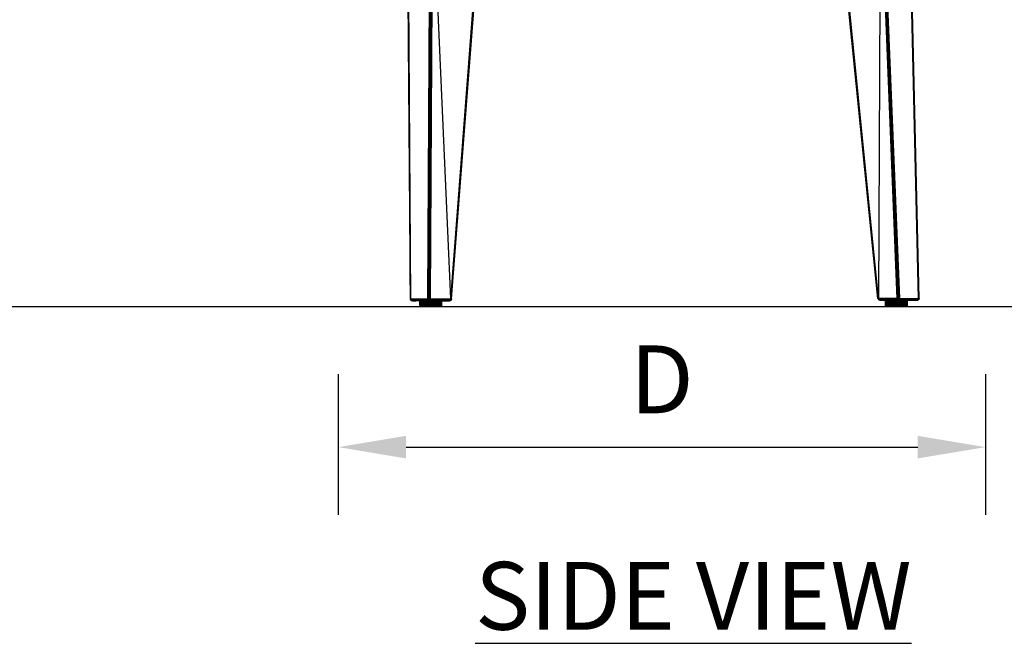
# Model space of a CAD drawing. Units: inches. Extents: x 0 to 204, y 0 to 264.
# Drawn here: x 64 to 97, y 78 to 99 of the extents above; entities that cross this region are included whole.
import ezdxf

# ---------------------------------------------------------------- set-up
doc = ezdxf.new("R2010")
doc.units = ezdxf.units.IN
doc.header["$MEASUREMENT"] = 0
doc.layers.get('0').update_dxf_attribs({"color": 10})
doc.layers.add('A-ANNO-DIMS', color=2, linetype='Continuous')
doc.layers.add('A-ANNO-NOTES', color=2, linetype='Continuous')
doc.styles.add('Arial', font='arial.ttf')
doc.dimstyles.new('ARCH-24', dxfattribs={"dimscale": 24, "dimtxt": 0.09375, "dimasz": 0.09375, "dimexe": 0.09375, "dimexo": 0.09375, "dimgap": 0.046875, "dimtad": 1, "dimdec": 4, "dimzin": 3, "dimdsep": 46, "dimlunit": 4, "dimtxsty": 'Arial', "dimcen": 0, "dimdle": 0.09375, "dimclrd": 256, "dimclre": 256, "dimclrt": 256, "dimadec": 0, "dimazin": 0, "dimtfac": 1, "dimtdec": 4, "dimtmove": 2, "dimatfit": 2, "dimfxl": 1, "dimfrac": 2, "dimtolj": 1, "dimtzin": 0, "dimlwd": -1, "dimlwe": -1, "dimarcsym": 0})

# ---------------------------------------------------------------- blocks, each defined once
blk = doc.blocks.new('*D2')
at = {"layer": 'A-ANNO-DIMS', "transparency": 16777216}
for p, q in [((75.014, 86.878), (75.014, 82.205)), ((96.514, 86.878), (96.514, 82.205)), ((77.264, 84.455), (94.264, 84.455))]:
    blk.add_line(p, q, dxfattribs=at)
for points in [[(77.264, 84.83), (77.264, 84.08), (75.014, 84.455)], [(94.264, 84.83), (94.264, 84.08), (96.514, 84.455)]]:
    blk.add_solid(points, dxfattribs=at)
at = {"layer": 'Defpoints', "color": 0, "transparency": 16777216}
for p in [(75.014, 89.128), (96.514, 89.128), (96.514, 84.455)]:
    blk.add_point(p, dxfattribs=at)
at = {"layer": 'A-ANNO-DIMS', "transparency": 16777216, "insert": (85.764, 86.705), "char_height": 2.25, "attachment_point": 5, "style": 'Arial'}
blk.add_mtext('\\A1;D', dxfattribs=at)
blk = doc.blocks.new('*D3')
at = {"layer": 'A-ANNO-DIMS', "transparency": 16777216}
for p, q in [((92.637, 107.629), (106.469, 107.629)), ((104.219, 105.379), (104.219, 91.378)), ((103.724, 89.128), (106.469, 89.128))]:
    blk.add_line(p, q, dxfattribs=at)
for points in [[(103.844, 105.379), (104.594, 105.379), (104.219, 107.629)], [(103.844, 91.378), (104.594, 91.378), (104.219, 89.128)]]:
    blk.add_solid(points, dxfattribs=at)
at = {"layer": 'Defpoints', "color": 0, "transparency": 16777216}
for p in [(90.387, 107.629), (101.474, 89.128), (104.219, 89.128)]:
    blk.add_point(p, dxfattribs=at)
at = {"layer": 'A-ANNO-DIMS', "transparency": 16777216, "insert": (101.93, 98.378), "char_height": 2.25, "attachment_point": 5, "rotation": 90, "style": 'Arial'}
blk.add_mtext('\\A1;SH', dxfattribs=at)
blk = doc.blocks.new('CIAO-1U-SD')
for p, q in [((7.174, 0.266), (5.743, 14.473)), ((7.174, 0.266), (5.743, 14.473)), ((7.181, 0.266), (5.75, 14.474)), ((7.174, 0.266), (5.75, 14.474)), ((7.196, 0.266), (5.764, 14.475)), ((5.764, 14.475), (7.181, 0.266)), ((-7.015, 0.246), (-5.941, 14.174)), ((-6.999, 0.246), (-5.941, 14.174)), ((-6.999, 0.246), (-5.926, 14.173)), ((-6.99, 0.246), (-5.926, 14.173)), ((-6.99, 0.246), (-5.918, 14.173)), ((-6.989, 0.246), (-5.917, 14.173)), ((-8.354, 0.246), (-8.448, 13.863)), ((-8.349, 0.246), (-8.443, 13.864)), ((-8.354, 0.246), (-8.443, 13.864)), ((-8.336, 0.246), (-8.432, 13.864)), ((-8.349, 0.246), (-8.432, 13.864)), ((-7.774, 0.246), (-7.694, 13.864)), ((-7.758, 0.246), (-7.694, 13.864)), ((-7.758, 0.246), (-7.679, 13.864)), ((-7.742, 0.246), (-7.679, 13.864)), ((-7.742, 0.246), (-7.663, 13.864)), ((-7.724, 0.246), (-7.663, 13.864)), ((-7.724, 0.246), (-7.646, 13.864)), ((-7.724, 0.246), (-7.629, 13.864)), ((-7.706, 0.246), (-7.611, 13.864)), ((-7.706, 0.246), (-7.629, 13.864)), ((-7.687, 0.246), (-7.611, 13.864)), ((-7.015, 0.246), (-7.611, 13.864)), ((7.256, 13.855), (7.196, 0.266)), ((7.256, 13.855), (7.817, 0.266)), ((7.817, 0.266), (7.273, 13.855)), ((7.835, 0.266), (7.273, 13.855)), ((7.852, 0.266), (7.29, 13.855)), ((7.835, 0.266), (7.29, 13.855)), ((7.888, 0.266), (7.307, 13.855)), ((7.87, 0.266), (7.307, 13.855)), ((7.888, 0.266), (7.323, 13.855)), ((7.905, 0.266), (7.323, 13.855)), ((7.905, 0.266), (7.34, 13.855)), ((8.537, 0.266), (8.206, 13.855)), ((8.523, 0.266), (8.206, 13.855)), ((8.544, 0.266), (8.22, 13.855)), ((8.537, 0.266), (8.22, 13.855)), ((8.544, 0.266), (8.226, 13.854)), ((8.544, 0.266), (8.226, 13.854)), ((-8.354, 0.246), (-8.361, 1.144)), ((-6.99, 0.246), (-6.921, 1.144)), ((7.174, 0.266), (7.086, 1.144)), ((-8.353, 0.232), (-8.354, 0.246)), ((-8.353, 0.232), (-8.354, 0.246)), ((-8.349, 0.246), (-8.354, 0.246)), ((-8.349, 0.246), (-8.353, 0.232)), ((-8.353, 0.232), (-8.353, 0.246)), ((-8.353, 0.246), (-8.351, 0.228)), ((-8.353, 0.246), (-8.343, 0.226)), ((-8.349, 0.246), (-8.353, 0.232)), ((-8.353, 0.232), (-8.353, 0.246)), ((-8.353, 0.246), (-8.351, 0.228)), ((-8.353, 0.246), (-8.343, 0.226)), ((-8.348, 0.238), (-8.353, 0.232)), ((-8.348, 0.238), (-8.353, 0.232)), ((-8.353, 0.232), (-8.35, 0.222)), ((-8.353, 0.232), (-8.35, 0.222)), ((-8.353, 0.232), (-8.351, 0.228)), ((-8.353, 0.232), (-8.351, 0.228)), ((-8.351, 0.228), (-8.343, 0.226)), ((-8.351, 0.228), (-8.35, 0.222)), ((-8.351, 0.228), (-8.347, 0.214)), ((-8.351, 0.228), (-8.338, 0.21)), ((-8.351, 0.228), (-8.343, 0.226)), ((-8.351, 0.228), (-8.35, 0.222)), ((-8.351, 0.228), (-8.347, 0.214)), ((-8.351, 0.228), (-8.338, 0.21)), ((-8.348, 0.238), (-8.35, 0.222)), ((-8.348, 0.238), (-8.35, 0.222)), ((-8.346, 0.232), (-8.35, 0.222)), ((-8.346, 0.232), (-8.35, 0.222)), ((-8.35, 0.222), (-8.343, 0.228)), ((-8.35, 0.222), (-8.343, 0.228)), ((-8.35, 0.222), (-8.347, 0.214)), ((-8.35, 0.222), (-8.347, 0.214)), ((-8.35, 0.222), (-8.345, 0.214)), ((-8.35, 0.222), (-8.34, 0.205)), ((-8.35, 0.222), (-8.345, 0.214)), ((-8.35, 0.222), (-8.34, 0.205)), ((-8.336, 0.246), (-8.349, 0.246)), ((-8.348, 0.238), (-8.349, 0.246)), ((-8.349, 0.246), (-8.348, 0.238)), ((-8.336, 0.246), (-8.348, 0.238)), ((-8.336, 0.246), (-8.348, 0.238)), ((-8.348, 0.238), (-8.346, 0.232)), ((-8.348, 0.238), (-8.346, 0.232)), ((-8.347, 0.214), (-8.34, 0.205)), ((-8.347, 0.214), (-8.34, 0.205)), ((-8.347, 0.214), (-8.338, 0.21)), ((-8.347, 0.214), (-8.338, 0.21)), ((-8.336, 0.246), (-8.346, 0.232)), ((-8.336, 0.246), (-8.346, 0.232)), ((-8.346, 0.232), (-8.343, 0.228)), ((-8.346, 0.232), (-8.343, 0.228)), ((-8.343, 0.228), (-8.345, 0.214)), ((-8.343, 0.228), (-8.345, 0.214)), ((-8.339, 0.226), (-8.345, 0.214)), ((-8.339, 0.226), (-8.345, 0.214)), ((-8.345, 0.214), (-8.34, 0.205)), ((-8.345, 0.214), (-8.338, 0.21)), ((-8.345, 0.214), (-8.331, 0.199)), ((-8.345, 0.214), (-8.34, 0.205)), ((-8.345, 0.214), (-8.338, 0.21)), ((-8.345, 0.214), (-8.331, 0.199)), ((-8.343, 0.226), (-8.344, 0.246)), ((-8.343, 0.226), (-8.344, 0.246)), ((-8.336, 0.246), (-8.343, 0.228)), ((-8.336, 0.246), (-8.343, 0.228)), ((-8.343, 0.226), (-8.337, 0.233)), ((-8.343, 0.226), (-8.337, 0.233)), ((-8.339, 0.226), (-8.343, 0.228)), ((-8.339, 0.226), (-8.343, 0.228)), ((-8.343, 0.226), (-8.338, 0.21)), ((-8.343, 0.226), (-8.338, 0.21)), ((-8.338, 0.21), (-8.34, 0.205)), ((-8.338, 0.21), (-8.34, 0.205)), ((-8.34, 0.205), (-8.331, 0.199)), ((-8.34, 0.205), (-8.331, 0.199)), ((-8.34, 0.205), (-8.33, 0.199)), ((-8.34, 0.205), (-8.33, 0.199)), ((-8.339, 0.226), (-8.336, 0.246)), ((-8.339, 0.226), (-8.336, 0.246)), ((-8.339, 0.226), (-8.338, 0.21)), ((-8.339, 0.226), (-8.338, 0.21)), ((-8.334, 0.225), (-8.338, 0.21)), ((-8.334, 0.225), (-8.338, 0.21)), ((-8.338, 0.21), (-8.33, 0.199)), ((-8.338, 0.21), (-8.331, 0.199)), ((-8.338, 0.21), (-8.318, 0.197)), ((-8.338, 0.21), (-8.33, 0.199)), ((-8.338, 0.21), (-8.331, 0.199)), ((-8.338, 0.21), (-8.318, 0.197)), ((-8.334, 0.225), (-8.336, 0.246)), ((-8.336, 0.246), (-7.773, 0.225)), ((-8.336, 0.246), (-7.774, 0.246)), ((-8.334, 0.225), (-8.328, 0.208)), ((-8.334, 0.225), (-7.767, 0.208)), ((-8.334, 0.225), (-7.773, 0.225)), ((-8.331, 0.199), (-8.319, 0.192)), ((-8.331, 0.199), (-8.319, 0.192)), ((-8.33, 0.199), (-8.331, 0.199)), ((-8.331, 0.199), (-8.318, 0.197)), ((-8.33, 0.199), (-8.331, 0.199)), ((-8.331, 0.199), (-8.318, 0.197)), ((-8.33, 0.199), (-8.318, 0.197)), ((-8.33, 0.199), (-8.319, 0.192)), ((-8.33, 0.199), (-8.318, 0.197)), ((-8.33, 0.199), (-8.319, 0.192)), ((-8.328, 0.208), (-8.318, 0.197)), ((-8.328, 0.208), (-7.767, 0.208)), ((-8.305, 0.19), (-8.319, 0.192)), ((-8.305, 0.19), (-8.319, 0.192)), ((-8.305, 0.19), (-8.319, 0.192)), ((-8.305, 0.19), (-8.319, 0.192)), ((-8.318, 0.197), (-7.767, 0.208)), ((-8.305, 0.19), (-8.318, 0.197)), ((-8.318, 0.197), (-7.757, 0.197)), ((-8.305, 0.19), (-7.757, 0.197)), ((-8.288, 0.188), (-8.305, 0.19)), ((-7.744, 0.19), (-8.305, 0.19)), ((-7.744, 0.19), (-8.288, 0.188)), ((-7.727, 0.188), (-8.288, 0.188)), ((-8.288, 0.188), (-8.169, 0.188)), ((-8.038, 0.164), (-8.038, 0.19)), ((-8.038, 0.124), (-8.038, 0.164)), ((-8.038, 0.164), (-8.016, 0.164)), ((-8.038, 0.085), (-8.038, 0.124)), ((-8.038, 0.124), (-8.016, 0.124)), ((-8.038, 0.045), (-8.038, 0.085)), ((-8.038, 0.085), (-8.016, 0.085)), ((-8.038, 0.045), (-8.038, 0)), ((-8.038, 0.045), (-8.015, 0.045)), ((-8.038, 0), (-8.015, 0)), ((-8.016, 0.164), (-8.016, 0.19)), ((-8.016, 0.124), (-8.016, 0.164)), ((-8.016, 0.164), (-7.952, 0.164)), ((-8.016, 0.085), (-8.016, 0.124)), ((-8.016, 0.124), (-7.952, 0.124)), ((-8.015, 0.045), (-8.016, 0.085)), ((-8.016, 0.085), (-7.952, 0.085)), ((-8.015, 0.045), (-8.015, 0)), ((-8.015, 0.045), (-7.952, 0.045)), ((-8.015, 0), (-7.952, 0)), ((-7.952, 0.164), (-7.952, 0.19)), ((-7.952, 0.124), (-7.952, 0.164)), ((-7.952, 0.164), (-7.855, 0.164)), ((-7.952, 0.085), (-7.952, 0.124)), ((-7.952, 0.124), (-7.855, 0.124)), ((-7.952, 0.045), (-7.952, 0.085)), ((-7.952, 0.085), (-7.854, 0.085)), ((-7.952, 0.045), (-7.952, 0)), ((-7.952, 0.045), (-7.854, 0.045)), ((-7.952, 0), (-7.854, 0)), ((-7.855, 0.164), (-7.855, 0.19)), ((-7.855, 0.124), (-7.855, 0.164)), ((-7.855, 0.164), (-7.735, 0.164)), ((-7.854, 0.085), (-7.855, 0.124)), ((-7.855, 0.124), (-7.735, 0.124)), ((-7.854, 0.045), (-7.854, 0.085)), ((-7.854, 0.085), (-7.735, 0.085)), ((-7.854, 0.045), (-7.854, 0)), ((-7.854, 0.045), (-7.735, 0.045)), ((-7.854, 0), (-7.735, 0)), ((-7.757, 0.225), (-7.774, 0.246)), ((-7.758, 0.246), (-7.774, 0.246)), ((-7.773, 0.225), (-7.774, 0.246)), ((-7.689, 0.226), (-7.773, 0.228)), ((-7.689, 0.225), (-7.773, 0.225)), ((-7.754, 0.208), (-7.773, 0.225)), ((-7.757, 0.225), (-7.773, 0.225)), ((-7.767, 0.208), (-7.773, 0.225)), ((-7.768, 0.211), (-7.694, 0.209)), ((-7.767, 0.208), (-7.694, 0.208)), ((-7.754, 0.208), (-7.767, 0.208)), ((-7.757, 0.197), (-7.767, 0.208)), ((-7.765, 0.206), (-7.694, 0.208)), ((-7.763, 0.204), (-7.735, 0.204)), ((-7.742, 0.246), (-7.758, 0.246)), ((-7.757, 0.225), (-7.758, 0.246)), ((-7.742, 0.246), (-7.757, 0.225)), ((-7.74, 0.208), (-7.757, 0.225)), ((-7.741, 0.225), (-7.757, 0.225)), ((-7.754, 0.208), (-7.757, 0.225)), ((-7.754, 0.208), (-7.757, 0.197)), ((-7.744, 0.19), (-7.757, 0.197)), ((-7.747, 0.197), (-7.757, 0.197)), ((-7.737, 0.197), (-7.754, 0.208)), ((-7.74, 0.208), (-7.754, 0.208)), ((-7.747, 0.197), (-7.754, 0.208)), ((-7.744, 0.19), (-7.747, 0.197)), ((-7.738, 0.19), (-7.747, 0.197)), ((-7.737, 0.197), (-7.747, 0.197)), ((-7.744, 0.19), (-7.738, 0.19)), ((-7.744, 0.19), (-7.727, 0.188)), ((-7.725, 0.225), (-7.742, 0.246)), ((-7.724, 0.246), (-7.742, 0.246)), ((-7.741, 0.225), (-7.742, 0.246)), ((-7.725, 0.225), (-7.741, 0.225)), ((-7.74, 0.208), (-7.741, 0.225)), ((-7.725, 0.225), (-7.74, 0.208)), ((-7.725, 0.208), (-7.74, 0.208)), ((-7.737, 0.197), (-7.74, 0.208)), ((-7.738, 0.19), (-7.737, 0.197)), ((-7.738, 0.19), (-7.727, 0.188)), ((-7.738, 0.19), (-7.726, 0.19)), ((-7.725, 0.208), (-7.737, 0.197)), ((-7.726, 0.19), (-7.737, 0.197)), ((-7.725, 0.197), (-7.737, 0.197)), ((-7.735, 0.204), (-7.697, 0.204)), ((-7.735, 0.164), (-7.735, 0.204)), ((-7.735, 0.124), (-7.735, 0.164)), ((-7.735, 0.164), (-7.608, 0.164)), ((-7.735, 0.085), (-7.735, 0.124)), ((-7.735, 0.124), (-7.608, 0.124)), ((-7.735, 0.045), (-7.735, 0.085)), ((-7.735, 0.085), (-7.608, 0.085)), ((-7.735, 0.045), (-7.735, 0)), ((-7.735, 0.045), (-7.608, 0.045)), ((-7.735, 0), (-7.608, 0)), ((-7.727, 0.188), (-7.713, 0.19)), ((-7.727, 0.188), (-7.72, 0.19)), ((-7.727, 0.188), (-7.06, 0.188)), ((-7.714, 0.197), (-7.726, 0.19)), ((-7.726, 0.19), (-7.725, 0.197)), ((-7.72, 0.19), (-7.726, 0.19)), ((-7.706, 0.246), (-7.725, 0.225)), ((-7.725, 0.225), (-7.724, 0.246)), ((-7.71, 0.208), (-7.725, 0.225)), ((-7.707, 0.225), (-7.725, 0.225)), ((-7.725, 0.208), (-7.725, 0.225)), ((-7.714, 0.197), (-7.725, 0.208)), ((-7.71, 0.208), (-7.725, 0.208)), ((-7.725, 0.197), (-7.725, 0.208)), ((-7.714, 0.197), (-7.725, 0.197)), ((-7.706, 0.246), (-7.724, 0.246)), ((-7.72, 0.19), (-7.714, 0.197)), ((-7.713, 0.19), (-7.72, 0.19)), ((-7.714, 0.197), (-7.71, 0.208)), ((-7.713, 0.19), (-7.714, 0.197)), ((-7.714, 0.197), (-7.702, 0.197)), ((-7.713, 0.19), (-7.702, 0.197)), ((-7.045, 0.19), (-7.713, 0.19)), ((-7.06, 0.188), (-7.713, 0.19)), ((-7.71, 0.208), (-7.707, 0.225)), ((-7.702, 0.197), (-7.71, 0.208)), ((-7.71, 0.208), (-7.694, 0.208)), ((-7.707, 0.225), (-7.706, 0.246)), ((-7.694, 0.208), (-7.707, 0.225)), ((-7.707, 0.225), (-7.689, 0.225)), ((-7.689, 0.225), (-7.706, 0.246)), ((-7.706, 0.246), (-7.687, 0.246)), ((-7.702, 0.197), (-7.694, 0.208)), ((-7.045, 0.19), (-7.702, 0.197)), ((-7.702, 0.197), (-7.033, 0.197)), ((-7.694, 0.208), (-7.689, 0.225)), ((-7.694, 0.208), (-7.018, 0.225)), ((-7.694, 0.208), (-7.033, 0.197)), ((-7.694, 0.208), (-7.024, 0.208)), ((-7.689, 0.225), (-7.687, 0.246)), ((-7.689, 0.225), (-7.015, 0.246)), ((-7.689, 0.225), (-7.018, 0.225)), ((-7.687, 0.246), (-7.015, 0.246)), ((-7.608, 0.164), (-7.608, 0.19)), ((-7.608, 0.124), (-7.608, 0.164)), ((-7.608, 0.164), (-7.488, 0.164)), ((-7.608, 0.085), (-7.608, 0.124)), ((-7.608, 0.124), (-7.488, 0.124)), ((-7.608, 0.045), (-7.608, 0.085)), ((-7.608, 0.085), (-7.488, 0.085)), ((-7.608, 0), (-7.608, 0.045)), ((-7.608, 0.045), (-7.488, 0.045)), ((-7.608, 0), (-7.488, 0)), ((-7.488, 0.164), (-7.488, 0.19)), ((-7.488, 0.124), (-7.488, 0.164)), ((-7.488, 0.164), (-7.391, 0.164)), ((-7.488, 0.085), (-7.488, 0.124)), ((-7.488, 0.124), (-7.391, 0.124)), ((-7.488, 0.045), (-7.488, 0.085)), ((-7.488, 0.085), (-7.391, 0.085)), ((-7.488, 0.045), (-7.488, 0)), ((-7.488, 0.045), (-7.391, 0.045)), ((-7.488, 0), (-7.391, 0)), ((-7.391, 0.164), (-7.391, 0.19)), ((-7.391, 0.124), (-7.391, 0.164)), ((-7.391, 0.164), (-7.327, 0.164)), ((-7.391, 0.085), (-7.391, 0.124)), ((-7.391, 0.124), (-7.327, 0.124)), ((-7.391, 0.045), (-7.391, 0.085)), ((-7.391, 0.085), (-7.327, 0.085)), ((-7.391, 0.045), (-7.391, 0)), ((-7.391, 0.045), (-7.327, 0.045)), ((-7.391, 0), (-7.327, 0)), ((-7.327, 0.164), (-7.327, 0.19)), ((-7.327, 0.124), (-7.327, 0.164)), ((-7.305, 0.164), (-7.327, 0.164)), ((-7.327, 0.085), (-7.327, 0.124)), ((-7.305, 0.124), (-7.327, 0.124)), ((-7.327, 0.045), (-7.327, 0.085)), ((-7.305, 0.085), (-7.327, 0.085)), ((-7.305, 0.045), (-7.327, 0.045)), ((-7.327, 0.045), (-7.327, 0)), ((-7.305, 0), (-7.327, 0)), ((-7.305, 0.164), (-7.305, 0.19)), ((-7.305, 0.124), (-7.305, 0.164)), ((-7.305, 0.085), (-7.305, 0.124)), ((-7.305, 0.045), (-7.305, 0.085)), ((-7.305, 0), (-7.305, 0.045)), ((-7.06, 0.188), (-7.208, 0.188)), ((-7.06, 0.188), (-7.036, 0.19)), ((-7.045, 0.19), (-7.06, 0.188)), ((-7.039, 0.19), (-7.06, 0.188)), ((-7.045, 0.19), (-7.033, 0.197)), ((-7.042, 0.19), (-7.028, 0.197)), ((-7.039, 0.19), (-7.023, 0.197)), ((-7.039, 0.19), (-7.023, 0.197)), ((-7.038, 0.19), (-7.02, 0.197)), ((-7.038, 0.19), (-7.017, 0.197)), ((-7.038, 0.19), (-7.02, 0.197)), ((-7.038, 0.19), (-7.017, 0.197)), ((-7.036, 0.19), (-7.017, 0.197)), ((-7.036, 0.19), (-7.017, 0.197)), ((-7.017, 0.197), (-7.036, 0.19)), ((-7.036, 0.19), (-7.018, 0.197)), ((-7.036, 0.19), (-7.023, 0.197)), ((-7.017, 0.197), (-7.036, 0.19)), ((-7.036, 0.19), (-7.018, 0.197)), ((-7.036, 0.19), (-7.023, 0.197)), ((-7.011, 0.208), (-7.033, 0.197)), ((-7.033, 0.197), (-7.024, 0.208)), ((-7.028, 0.197), (-7.007, 0.208)), ((-7.028, 0.197), (-7.018, 0.208)), ((-7.028, 0.197), (-7.007, 0.208)), ((-7.003, 0.225), (-7.024, 0.208)), ((-7.024, 0.208), (-7.018, 0.225)), ((-7.011, 0.208), (-7.024, 0.208)), ((-7.011, 0.208), (-7.024, 0.202)), ((-7.004, 0.208), (-7.023, 0.197)), ((-7.023, 0.197), (-7.011, 0.208)), ((-7.004, 0.208), (-7.023, 0.197)), ((-7.023, 0.197), (-7.011, 0.208)), ((-7.018, 0.197), (-7.023, 0.197)), ((-7.02, 0.197), (-7.007, 0.208)), ((-7.02, 0.197), (-7.002, 0.208)), ((-7.02, 0.197), (-7.007, 0.208)), ((-7.02, 0.197), (-7.002, 0.208)), ((-7.02, 0.197), (-7.017, 0.197)), ((-7.018, 0.225), (-7.015, 0.246)), ((-7.018, 0.208), (-7.01, 0.225)), ((-7.003, 0.225), (-7.018, 0.225)), ((-7.007, 0.208), (-7.018, 0.208)), ((-7.002, 0.208), (-7.018, 0.197)), ((-7.018, 0.197), (-7.004, 0.208)), ((-7.002, 0.208), (-7.018, 0.197)), ((-7.018, 0.197), (-7.004, 0.208)), ((-7.017, 0.197), (-7.018, 0.197)), ((-7.017, 0.197), (-7.018, 0.197)), ((-7.017, 0.197), (-7.002, 0.208)), ((-7.017, 0.197), (-7.002, 0.208)), ((-6.999, 0.246), (-7.015, 0.246)), ((-7.003, 0.225), (-7.014, 0.216)), ((-7.011, 0.208), (-7.003, 0.225)), ((-7.011, 0.208), (-7.003, 0.225)), ((-7.004, 0.208), (-7.011, 0.208)), ((-7.004, 0.208), (-7.011, 0.208)), ((-6.999, 0.246), (-7.01, 0.233)), ((-7.01, 0.225), (-7.007, 0.245)), ((-7.007, 0.208), (-7.01, 0.225)), ((-7.01, 0.225), (-6.998, 0.225)), ((-7.007, 0.208), (-7.01, 0.225)), ((-7.01, 0.225), (-6.998, 0.225)), ((-6.998, 0.225), (-7.007, 0.245)), ((-6.998, 0.225), (-7.007, 0.245)), ((-7.007, 0.208), (-6.998, 0.225)), ((-7.007, 0.208), (-6.998, 0.225)), ((-7.007, 0.208), (-7.002, 0.208)), ((-7.007, 0.208), (-7.002, 0.208)), ((-6.993, 0.225), (-7.004, 0.208)), ((-7.004, 0.208), (-6.994, 0.225)), ((-6.993, 0.225), (-7.004, 0.208)), ((-7.004, 0.208), (-6.994, 0.225)), ((-7.002, 0.208), (-7.004, 0.208)), ((-7.002, 0.208), (-7.004, 0.208)), ((-6.99, 0.246), (-7.003, 0.225)), ((-7.003, 0.225), (-6.999, 0.246)), ((-6.99, 0.246), (-7.003, 0.225)), ((-7.003, 0.225), (-6.999, 0.245)), ((-6.994, 0.225), (-7.003, 0.225)), ((-6.994, 0.225), (-7.003, 0.225)), ((-7.002, 0.208), (-6.993, 0.225)), ((-7.002, 0.208), (-6.993, 0.225)), ((-6.998, 0.225), (-7.002, 0.208)), ((-6.998, 0.225), (-7.002, 0.208)), ((-6.99, 0.246), (-6.999, 0.246)), ((-6.998, 0.225), (-6.994, 0.245)), ((-6.998, 0.225), (-6.994, 0.245)), ((-6.998, 0.225), (-6.993, 0.225)), ((-6.998, 0.225), (-6.993, 0.225)), ((-6.989, 0.246), (-6.994, 0.225)), ((-6.994, 0.225), (-6.99, 0.246)), ((-6.989, 0.246), (-6.994, 0.225)), ((-6.994, 0.225), (-6.99, 0.246)), ((-6.994, 0.245), (-6.993, 0.225)), ((-6.994, 0.245), (-6.993, 0.225)), ((-6.993, 0.225), (-6.994, 0.225)), ((-6.993, 0.225), (-6.994, 0.225)), ((-6.993, 0.225), (-6.989, 0.246)), ((-6.993, 0.225), (-6.989, 0.246)), ((-6.989, 0.246), (-6.99, 0.246)), ((7.18, 0.245), (7.174, 0.266)), ((7.18, 0.245), (7.174, 0.266)), ((7.187, 0.245), (7.174, 0.266)), ((7.18, 0.245), (7.174, 0.266)), ((7.18, 0.245), (7.174, 0.266)), ((7.187, 0.245), (7.174, 0.266)), ((7.181, 0.266), (7.174, 0.266)), ((7.18, 0.245), (7.174, 0.266)), ((7.18, 0.245), (7.174, 0.266)), ((7.174, 0.266), (7.174, 0.266)), ((7.18, 0.245), (7.181, 0.266)), ((7.18, 0.245), (7.181, 0.266)), ((7.19, 0.229), (7.18, 0.245)), ((7.19, 0.229), (7.18, 0.245)), ((7.196, 0.229), (7.18, 0.245)), ((7.187, 0.245), (7.18, 0.245)), ((7.19, 0.229), (7.18, 0.245)), ((7.19, 0.229), (7.18, 0.245)), ((7.18, 0.245), (7.18, 0.245)), ((7.18, 0.245), (7.186, 0.245)), ((7.196, 0.229), (7.18, 0.245)), ((7.187, 0.245), (7.18, 0.245)), ((7.19, 0.229), (7.18, 0.245)), ((7.19, 0.229), (7.18, 0.245)), ((7.18, 0.245), (7.18, 0.245)), ((7.18, 0.245), (7.186, 0.245)), ((7.187, 0.245), (7.181, 0.266)), ((7.186, 0.245), (7.181, 0.266)), ((7.196, 0.266), (7.181, 0.266)), ((7.187, 0.245), (7.181, 0.266)), ((7.2, 0.245), (7.181, 0.266)), ((7.186, 0.245), (7.181, 0.266)), ((7.2, 0.245), (7.182, 0.266)), ((7.195, 0.265), (7.186, 0.245)), ((7.195, 0.265), (7.186, 0.245)), ((7.19, 0.229), (7.186, 0.245)), ((7.196, 0.229), (7.186, 0.245)), ((7.186, 0.245), (7.2, 0.245)), ((7.19, 0.229), (7.186, 0.245)), ((7.196, 0.229), (7.186, 0.245)), ((7.186, 0.245), (7.2, 0.245)), ((7.202, 0.233), (7.187, 0.245)), ((7.196, 0.229), (7.187, 0.245)), ((7.187, 0.245), (7.2, 0.245)), ((7.202, 0.233), (7.187, 0.245)), ((7.196, 0.229), (7.187, 0.245)), ((7.187, 0.245), (7.2, 0.245)), ((7.204, 0.217), (7.19, 0.229)), ((7.204, 0.217), (7.19, 0.229)), ((7.209, 0.217), (7.19, 0.229)), ((7.196, 0.229), (7.19, 0.229)), ((7.204, 0.217), (7.19, 0.229)), ((7.19, 0.229), (7.204, 0.217)), ((7.19, 0.229), (7.19, 0.229)), ((7.19, 0.229), (7.196, 0.229)), ((7.209, 0.217), (7.19, 0.229)), ((7.196, 0.229), (7.19, 0.229)), ((7.204, 0.217), (7.19, 0.229)), ((7.19, 0.229), (7.204, 0.217)), ((7.19, 0.229), (7.19, 0.229)), ((7.19, 0.229), (7.196, 0.229)), ((7.817, 0.266), (7.196, 0.266)), ((7.196, 0.266), (7.2, 0.245)), ((7.196, 0.266), (7.82, 0.245)), ((7.196, 0.229), (7.2, 0.245)), ((7.196, 0.229), (7.2, 0.245)), ((7.209, 0.217), (7.196, 0.229)), ((7.207, 0.229), (7.196, 0.229)), ((7.204, 0.217), (7.196, 0.229)), ((7.209, 0.217), (7.196, 0.229)), ((7.196, 0.229), (7.207, 0.229)), ((7.209, 0.217), (7.196, 0.229)), ((7.208, 0.229), (7.196, 0.229)), ((7.204, 0.217), (7.196, 0.229)), ((7.209, 0.217), (7.196, 0.229)), ((7.196, 0.229), (7.207, 0.229)), ((7.208, 0.229), (7.2, 0.245)), ((7.2, 0.245), (7.826, 0.229)), ((7.2, 0.245), (7.82, 0.245)), ((7.224, 0.21), (7.204, 0.217)), ((7.224, 0.21), (7.204, 0.217)), ((7.226, 0.21), (7.204, 0.217)), ((7.209, 0.217), (7.204, 0.217)), ((7.224, 0.21), (7.204, 0.217)), ((7.224, 0.21), (7.204, 0.217)), ((7.204, 0.217), (7.204, 0.217)), ((7.204, 0.217), (7.209, 0.217)), ((7.226, 0.21), (7.204, 0.217)), ((7.209, 0.217), (7.204, 0.217)), ((7.224, 0.21), (7.204, 0.217)), ((7.224, 0.21), (7.204, 0.217)), ((7.204, 0.217), (7.204, 0.217)), ((7.204, 0.217), (7.209, 0.217)), ((7.209, 0.217), (7.208, 0.229)), ((7.218, 0.217), (7.208, 0.229)), ((7.209, 0.217), (7.208, 0.229)), ((7.208, 0.229), (7.835, 0.217)), ((7.208, 0.229), (7.826, 0.229)), ((7.226, 0.21), (7.209, 0.217)), ((7.231, 0.21), (7.209, 0.217)), ((7.226, 0.21), (7.209, 0.217)), ((7.209, 0.217), (7.224, 0.21)), ((7.231, 0.21), (7.209, 0.217)), ((7.226, 0.21), (7.209, 0.217)), ((7.226, 0.21), (7.209, 0.217)), ((7.209, 0.217), (7.224, 0.21)), ((7.848, 0.21), (7.218, 0.217)), ((7.231, 0.21), (7.218, 0.217)), ((7.226, 0.21), (7.218, 0.217)), ((7.218, 0.217), (7.835, 0.217)), ((7.247, 0.208), (7.224, 0.21)), ((7.247, 0.208), (7.226, 0.21)), ((7.247, 0.208), (7.231, 0.21)), ((7.848, 0.21), (7.231, 0.21)), ((7.247, 0.208), (7.864, 0.208)), ((7.247, 0.208), (7.39, 0.208)), ((7.422, 0.164), (7.421, 0.21)), ((7.423, 0.124), (7.422, 0.164)), ((7.444, 0.164), (7.422, 0.164)), ((7.424, 0.085), (7.423, 0.124)), ((7.445, 0.124), (7.423, 0.124)), ((7.425, 0.045), (7.424, 0.085)), ((7.446, 0.085), (7.424, 0.085)), ((7.427, 0), (7.425, 0.045)), ((7.448, 0.045), (7.425, 0.045)), ((7.449, 0), (7.427, 0)), ((7.444, 0.164), (7.443, 0.21)), ((7.445, 0.124), (7.444, 0.164)), ((7.508, 0.164), (7.444, 0.164)), ((7.446, 0.085), (7.445, 0.124)), ((7.509, 0.124), (7.445, 0.124)), ((7.448, 0.045), (7.446, 0.085)), ((7.51, 0.085), (7.446, 0.085)), ((7.511, 0.045), (7.448, 0.045)), ((7.449, 0), (7.448, 0.045)), ((7.512, 0), (7.449, 0)), ((7.508, 0.164), (7.507, 0.21)), ((7.509, 0.124), (7.508, 0.164)), ((7.605, 0.164), (7.508, 0.164)), ((7.51, 0.085), (7.509, 0.124)), ((7.606, 0.124), (7.509, 0.124)), ((7.511, 0.045), (7.51, 0.085)), ((7.607, 0.085), (7.51, 0.085)), ((7.609, 0.045), (7.511, 0.045)), ((7.511, 0.045), (7.512, 0)), ((7.61, 0), (7.512, 0)), ((7.605, 0.164), (7.604, 0.21)), ((7.606, 0.124), (7.605, 0.164)), ((7.725, 0.164), (7.605, 0.164)), ((7.607, 0.085), (7.606, 0.124)), ((7.726, 0.124), (7.606, 0.124)), ((7.609, 0.045), (7.607, 0.085)), ((7.727, 0.085), (7.607, 0.085)), ((7.728, 0.045), (7.609, 0.045)), ((7.61, 0), (7.609, 0.045)), ((7.729, 0), (7.61, 0)), ((7.725, 0.164), (7.724, 0.212)), ((7.726, 0.124), (7.725, 0.164)), ((7.852, 0.164), (7.725, 0.164)), ((7.727, 0.085), (7.726, 0.124)), ((7.853, 0.124), (7.726, 0.124)), ((7.728, 0.045), (7.727, 0.085)), ((7.854, 0.085), (7.727, 0.085)), ((7.855, 0.045), (7.728, 0.045)), ((7.728, 0.045), (7.729, 0)), ((7.857, 0), (7.729, 0)), ((7.817, 0.266), (7.837, 0.245)), ((7.817, 0.266), (7.835, 0.266)), ((7.817, 0.266), (7.82, 0.245)), ((7.818, 0.266), (7.837, 0.245)), ((7.818, 0.264), (7.831, 0.258)), ((7.818, 0.264), (7.831, 0.258)), ((7.818, 0.261), (7.829, 0.252)), ((7.818, 0.261), (7.829, 0.252)), ((7.841, 0.229), (7.82, 0.245)), ((7.837, 0.245), (7.82, 0.245)), ((7.841, 0.229), (7.82, 0.245)), ((7.837, 0.245), (7.82, 0.245)), ((7.826, 0.229), (7.82, 0.245)), ((7.823, 0.246), (7.827, 0.248)), ((7.823, 0.246), (7.827, 0.248)), ((7.823, 0.246), (7.842, 0.235)), ((7.823, 0.246), (7.834, 0.23)), ((7.823, 0.246), (7.842, 0.235)), ((7.823, 0.246), (7.834, 0.23)), ((7.834, 0.23), (7.824, 0.229)), ((7.834, 0.23), (7.824, 0.229)), ((7.841, 0.229), (7.826, 0.229)), ((7.841, 0.229), (7.826, 0.229)), ((7.835, 0.217), (7.826, 0.229)), ((7.848, 0.219), (7.826, 0.228)), ((7.848, 0.219), (7.826, 0.228)), ((7.829, 0.252), (7.827, 0.248)), ((7.829, 0.252), (7.827, 0.248)), ((7.827, 0.248), (7.842, 0.235)), ((7.827, 0.248), (7.842, 0.235)), ((7.831, 0.258), (7.829, 0.252)), ((7.831, 0.258), (7.829, 0.252)), ((7.829, 0.252), (7.846, 0.242)), ((7.829, 0.252), (7.842, 0.235)), ((7.829, 0.252), (7.846, 0.242)), ((7.829, 0.252), (7.842, 0.235)), ((7.83, 0.266), (7.831, 0.258)), ((7.83, 0.266), (7.849, 0.252)), ((7.831, 0.258), (7.83, 0.266)), ((7.83, 0.266), (7.849, 0.252)), ((7.831, 0.258), (7.849, 0.252)), ((7.831, 0.258), (7.846, 0.242)), ((7.831, 0.258), (7.849, 0.252)), ((7.831, 0.258), (7.846, 0.242)), ((7.842, 0.235), (7.834, 0.23)), ((7.842, 0.235), (7.834, 0.23)), ((7.857, 0.225), (7.834, 0.23)), ((7.834, 0.23), (7.847, 0.219)), ((7.857, 0.225), (7.834, 0.23)), ((7.834, 0.23), (7.847, 0.219)), ((7.854, 0.245), (7.835, 0.266)), ((7.837, 0.245), (7.835, 0.266)), ((7.854, 0.245), (7.835, 0.266)), ((7.852, 0.266), (7.835, 0.266)), ((7.837, 0.245), (7.835, 0.266)), ((7.841, 0.229), (7.835, 0.217)), ((7.851, 0.219), (7.835, 0.219)), ((7.848, 0.21), (7.835, 0.217)), ((7.854, 0.21), (7.835, 0.217)), ((7.846, 0.217), (7.835, 0.217)), ((7.854, 0.245), (7.837, 0.245)), ((7.841, 0.229), (7.837, 0.245)), ((7.854, 0.245), (7.837, 0.245)), ((7.841, 0.229), (7.837, 0.245)), ((7.854, 0.245), (7.841, 0.229)), ((7.854, 0.245), (7.841, 0.229)), ((7.855, 0.219), (7.841, 0.229)), ((7.855, 0.229), (7.841, 0.229)), ((7.858, 0.217), (7.841, 0.229)), ((7.855, 0.229), (7.841, 0.229)), ((7.846, 0.217), (7.841, 0.229)), ((7.846, 0.242), (7.842, 0.235)), ((7.846, 0.242), (7.842, 0.235)), ((7.863, 0.235), (7.842, 0.235)), ((7.842, 0.235), (7.857, 0.225)), ((7.863, 0.235), (7.842, 0.235)), ((7.842, 0.235), (7.857, 0.225)), ((7.849, 0.252), (7.846, 0.242)), ((7.849, 0.252), (7.846, 0.242)), ((7.846, 0.242), (7.863, 0.235)), ((7.846, 0.242), (7.863, 0.235)), ((7.854, 0.21), (7.846, 0.217)), ((7.858, 0.217), (7.846, 0.217)), ((7.849, 0.252), (7.848, 0.266)), ((7.849, 0.252), (7.848, 0.266)), ((7.857, 0.225), (7.848, 0.219)), ((7.857, 0.225), (7.848, 0.219)), ((7.864, 0.208), (7.848, 0.21)), ((7.848, 0.21), (7.854, 0.21)), ((7.849, 0.252), (7.866, 0.266)), ((7.849, 0.252), (7.866, 0.266)), ((7.849, 0.252), (7.866, 0.248)), ((7.849, 0.252), (7.863, 0.235)), ((7.849, 0.252), (7.866, 0.248)), ((7.849, 0.252), (7.863, 0.235)), ((7.891, 0.219), (7.851, 0.219)), ((7.852, 0.164), (7.851, 0.219)), ((7.854, 0.245), (7.852, 0.266)), ((7.87, 0.266), (7.852, 0.266)), ((7.854, 0.245), (7.852, 0.266)), ((7.853, 0.124), (7.852, 0.164)), ((7.971, 0.164), (7.852, 0.164)), ((7.854, 0.085), (7.853, 0.124)), ((7.973, 0.124), (7.853, 0.124)), ((7.871, 0.245), (7.854, 0.245)), ((7.855, 0.229), (7.854, 0.245)), ((7.871, 0.245), (7.854, 0.245)), ((7.855, 0.229), (7.854, 0.245)), ((7.854, 0.21), (7.858, 0.217)), ((7.864, 0.208), (7.854, 0.21)), ((7.854, 0.21), (7.86, 0.21)), ((7.855, 0.045), (7.854, 0.085)), ((7.974, 0.085), (7.854, 0.085)), ((7.87, 0.229), (7.855, 0.229)), ((7.87, 0.229), (7.855, 0.229)), ((7.858, 0.217), (7.855, 0.229)), ((7.975, 0.045), (7.855, 0.045)), ((7.857, 0), (7.855, 0.045)), ((7.863, 0.235), (7.857, 0.225)), ((7.863, 0.235), (7.857, 0.225)), ((7.857, 0.225), (7.874, 0.219)), ((7.857, 0.225), (7.874, 0.219)), ((7.976, 0), (7.857, 0)), ((7.869, 0.217), (7.858, 0.217)), ((7.86, 0.21), (7.858, 0.217)), ((7.867, 0.21), (7.86, 0.21)), ((7.866, 0.248), (7.863, 0.235)), ((7.866, 0.248), (7.863, 0.235)), ((7.884, 0.246), (7.863, 0.235)), ((7.884, 0.246), (7.863, 0.235)), ((7.863, 0.235), (7.881, 0.23)), ((7.863, 0.235), (7.874, 0.219)), ((7.863, 0.235), (7.881, 0.23)), ((7.863, 0.235), (7.874, 0.219)), ((7.864, 0.208), (7.879, 0.21)), ((7.864, 0.208), (7.873, 0.21)), ((7.864, 0.208), (8.48, 0.208)), ((7.866, 0.266), (7.866, 0.248)), ((7.866, 0.266), (7.884, 0.246)), ((7.866, 0.266), (7.866, 0.248)), ((7.866, 0.266), (7.884, 0.246)), ((7.866, 0.248), (7.884, 0.246)), ((7.866, 0.248), (7.884, 0.246)), ((7.867, 0.21), (7.869, 0.217)), ((7.873, 0.21), (7.867, 0.21)), ((7.885, 0.229), (7.869, 0.217)), ((7.869, 0.217), (7.87, 0.229)), ((7.88, 0.217), (7.869, 0.217)), ((7.888, 0.245), (7.87, 0.266)), ((7.871, 0.245), (7.87, 0.266)), ((7.888, 0.245), (7.87, 0.266)), ((7.888, 0.266), (7.87, 0.266)), ((7.871, 0.245), (7.87, 0.266)), ((7.87, 0.229), (7.871, 0.245)), ((7.87, 0.229), (7.871, 0.245)), ((7.885, 0.229), (7.87, 0.229)), ((7.885, 0.229), (7.87, 0.229)), ((7.885, 0.229), (7.871, 0.245)), ((7.888, 0.245), (7.871, 0.245)), ((7.885, 0.229), (7.871, 0.245)), ((7.888, 0.245), (7.871, 0.245)), ((7.885, 0.229), (7.872, 0.219)), ((7.873, 0.21), (7.88, 0.217)), ((7.879, 0.21), (7.873, 0.21)), ((7.881, 0.23), (7.874, 0.219)), ((7.881, 0.23), (7.874, 0.219)), ((7.879, 0.21), (7.88, 0.217)), ((7.879, 0.21), (7.891, 0.217)), ((7.879, 0.21), (8.508, 0.217)), ((7.879, 0.21), (8.496, 0.21)), ((7.88, 0.217), (7.885, 0.229)), ((7.88, 0.217), (7.891, 0.217)), ((7.884, 0.246), (7.881, 0.23)), ((7.884, 0.246), (7.881, 0.23)), ((7.881, 0.23), (7.898, 0.229)), ((7.881, 0.23), (7.889, 0.219)), ((7.881, 0.23), (7.898, 0.229)), ((7.881, 0.23), (7.889, 0.219)), ((7.884, 0.246), (7.883, 0.266)), ((7.883, 0.266), (7.902, 0.245)), ((7.884, 0.246), (7.883, 0.266)), ((7.883, 0.266), (7.902, 0.245)), ((7.884, 0.246), (7.902, 0.245)), ((7.884, 0.246), (7.895, 0.233)), ((7.884, 0.246), (7.902, 0.245)), ((7.884, 0.246), (7.898, 0.229)), ((7.885, 0.229), (7.888, 0.245)), ((7.885, 0.229), (7.888, 0.245)), ((7.885, 0.229), (7.898, 0.229)), ((7.891, 0.217), (7.885, 0.229)), ((7.885, 0.229), (7.9, 0.229)), ((7.888, 0.245), (7.888, 0.266)), ((7.902, 0.248), (7.888, 0.266)), ((7.888, 0.245), (7.888, 0.266)), ((7.904, 0.245), (7.888, 0.266)), ((7.888, 0.266), (7.905, 0.266)), ((7.896, 0.233), (7.888, 0.245)), ((7.888, 0.245), (7.902, 0.245)), ((7.9, 0.229), (7.888, 0.245)), ((7.888, 0.245), (7.904, 0.245)), ((7.891, 0.217), (7.9, 0.229)), ((7.891, 0.217), (8.517, 0.229)), ((7.891, 0.217), (8.508, 0.217)), ((7.902, 0.245), (7.899, 0.233)), ((7.9, 0.229), (7.904, 0.245)), ((7.9, 0.229), (8.517, 0.229)), ((7.902, 0.245), (7.901, 0.266)), ((7.904, 0.245), (7.905, 0.266)), ((7.904, 0.245), (8.521, 0.245)), ((7.904, 0.245), (8.517, 0.229)), ((7.905, 0.266), (8.523, 0.266)), ((7.905, 0.266), (8.521, 0.245)), ((7.971, 0.164), (7.97, 0.211)), ((7.973, 0.124), (7.971, 0.164)), ((8.069, 0.164), (7.971, 0.164)), ((7.974, 0.085), (7.973, 0.124)), ((8.07, 0.124), (7.973, 0.124)), ((7.975, 0.045), (7.974, 0.085)), ((8.071, 0.085), (7.974, 0.085)), ((8.072, 0.045), (7.975, 0.045)), ((7.975, 0.045), (7.976, 0)), ((8.074, 0), (7.976, 0)), ((8.069, 0.164), (8.068, 0.212)), ((8.07, 0.124), (8.069, 0.164)), ((8.132, 0.164), (8.069, 0.164)), ((8.071, 0.085), (8.07, 0.124)), ((8.134, 0.124), (8.07, 0.124)), ((8.072, 0.045), (8.071, 0.085)), ((8.135, 0.085), (8.071, 0.085)), ((8.136, 0.045), (8.072, 0.045)), ((8.072, 0.045), (8.074, 0)), ((8.137, 0), (8.074, 0)), ((8.132, 0.164), (8.131, 0.21)), ((8.134, 0.124), (8.132, 0.164)), ((8.132, 0.164), (8.154, 0.164)), ((8.135, 0.085), (8.134, 0.124)), ((8.134, 0.124), (8.156, 0.124)), ((8.136, 0.045), (8.135, 0.085)), ((8.135, 0.085), (8.157, 0.085)), ((8.137, 0), (8.136, 0.045)), ((8.136, 0.045), (8.158, 0.045)), ((8.159, 0), (8.137, 0)), ((8.154, 0.164), (8.153, 0.21)), ((8.156, 0.124), (8.154, 0.164)), ((8.157, 0.085), (8.156, 0.124)), ((8.158, 0.045), (8.157, 0.085)), ((8.159, 0), (8.158, 0.045)), ((8.48, 0.208), (8.346, 0.208)), ((8.48, 0.208), (8.496, 0.21)), ((8.48, 0.208), (8.496, 0.21)), ((8.496, 0.21), (8.508, 0.217)), ((8.496, 0.21), (8.511, 0.212)), ((8.496, 0.21), (8.511, 0.212)), ((8.496, 0.21), (8.511, 0.212)), ((8.496, 0.21), (8.511, 0.212)), ((8.531, 0.23), (8.508, 0.217)), ((8.527, 0.23), (8.508, 0.217)), ((8.531, 0.23), (8.508, 0.217)), ((8.527, 0.23), (8.508, 0.217)), ((8.517, 0.229), (8.508, 0.217)), ((8.523, 0.219), (8.508, 0.217)), ((8.521, 0.219), (8.508, 0.217)), ((8.523, 0.219), (8.508, 0.217)), ((8.521, 0.219), (8.508, 0.217)), ((8.523, 0.219), (8.511, 0.212)), ((8.523, 0.219), (8.511, 0.212)), ((8.521, 0.219), (8.511, 0.212)), ((8.521, 0.219), (8.511, 0.212)), ((8.527, 0.246), (8.517, 0.229)), ((8.527, 0.246), (8.517, 0.229)), ((8.521, 0.245), (8.517, 0.229)), ((8.531, 0.23), (8.517, 0.229)), ((8.531, 0.23), (8.517, 0.229)), ((8.523, 0.266), (8.521, 0.245)), ((8.536, 0.246), (8.521, 0.245)), ((8.521, 0.245), (8.531, 0.23)), ((8.527, 0.23), (8.521, 0.219)), ((8.527, 0.23), (8.521, 0.219)), ((8.531, 0.225), (8.521, 0.219)), ((8.531, 0.225), (8.521, 0.219)), ((8.523, 0.219), (8.521, 0.219)), ((8.523, 0.219), (8.521, 0.219)), ((8.536, 0.246), (8.522, 0.245)), ((8.521, 0.245), (8.531, 0.23)), ((8.527, 0.246), (8.523, 0.266)), ((8.523, 0.266), (8.536, 0.258)), ((8.523, 0.266), (8.535, 0.253)), ((8.536, 0.246), (8.523, 0.266)), ((8.527, 0.246), (8.523, 0.266)), ((8.523, 0.266), (8.536, 0.258)), ((8.523, 0.266), (8.535, 0.253)), ((8.537, 0.266), (8.523, 0.266)), ((8.536, 0.246), (8.523, 0.266)), ((8.539, 0.235), (8.523, 0.219)), ((8.539, 0.235), (8.523, 0.219)), ((8.531, 0.23), (8.523, 0.219)), ((8.531, 0.23), (8.523, 0.219)), ((8.531, 0.225), (8.523, 0.219)), ((8.531, 0.225), (8.523, 0.219)), ((8.527, 0.246), (8.535, 0.253)), ((8.535, 0.253), (8.527, 0.23)), ((8.527, 0.246), (8.535, 0.253)), ((8.535, 0.253), (8.527, 0.23)), ((8.527, 0.246), (8.527, 0.23)), ((8.527, 0.246), (8.527, 0.23)), ((8.534, 0.235), (8.527, 0.23)), ((8.534, 0.235), (8.527, 0.23)), ((8.543, 0.248), (8.531, 0.23)), ((8.543, 0.248), (8.531, 0.23)), ((8.536, 0.246), (8.531, 0.23)), ((8.536, 0.246), (8.531, 0.23)), ((8.54, 0.242), (8.531, 0.225)), ((8.54, 0.242), (8.531, 0.225)), ((8.539, 0.235), (8.531, 0.225)), ((8.539, 0.235), (8.531, 0.225)), ((8.539, 0.235), (8.531, 0.23)), ((8.534, 0.235), (8.531, 0.225)), ((8.539, 0.235), (8.531, 0.23)), ((8.534, 0.235), (8.531, 0.225)), ((8.535, 0.253), (8.534, 0.235)), ((8.535, 0.253), (8.534, 0.235)), ((8.54, 0.242), (8.534, 0.235)), ((8.54, 0.242), (8.534, 0.235)), ((8.536, 0.258), (8.535, 0.253)), ((8.536, 0.258), (8.535, 0.253)), ((8.535, 0.253), (8.54, 0.242)), ((8.535, 0.253), (8.54, 0.242)), ((8.537, 0.266), (8.536, 0.258)), ((8.536, 0.258), (8.544, 0.266)), ((8.537, 0.266), (8.536, 0.246)), ((8.536, 0.258), (8.537, 0.266)), ((8.536, 0.258), (8.544, 0.266)), ((8.537, 0.266), (8.536, 0.246)), ((8.536, 0.258), (8.543, 0.253)), ((8.536, 0.258), (8.54, 0.242)), ((8.536, 0.258), (8.543, 0.253)), ((8.536, 0.258), (8.54, 0.242)), ((8.543, 0.248), (8.536, 0.246)), ((8.543, 0.248), (8.536, 0.246)), ((8.543, 0.248), (8.537, 0.266)), ((8.544, 0.266), (8.537, 0.266)), ((8.543, 0.248), (8.537, 0.266)), ((8.543, 0.248), (8.539, 0.235)), ((8.543, 0.248), (8.539, 0.235)), ((8.54, 0.242), (8.539, 0.235)), ((8.54, 0.242), (8.539, 0.235)), ((8.543, 0.253), (8.54, 0.242)), ((8.543, 0.253), (8.54, 0.242)), ((8.543, 0.248), (8.54, 0.242)), ((8.543, 0.248), (8.54, 0.242)), ((8.544, 0.266), (8.543, 0.253)), ((8.543, 0.253), (8.544, 0.266)), ((8.544, 0.266), (8.543, 0.253)), ((8.543, 0.253), (8.544, 0.266)), ((8.544, 0.266), (8.543, 0.248)), ((8.544, 0.266), (8.543, 0.248)), ((8.543, 0.253), (8.543, 0.248)), ((8.543, 0.253), (8.543, 0.248))]:
    blk.add_line(p, q)

msp = doc.modelspace()

# ---------------------------------------------------------------- linework, layer by layer
msp.add_line((19.17422, 89.1276), (126.82237, 89.1276))

# ---------------------------------------------------------------- block references
msp.add_blockref('CIAO-1U-SD', (85.7639, 89.1276))

# ---------------------------------------------------------------- texts
at = {"layer": 'A-ANNO-NOTES', "insert": (86.80806, 80.64333), "char_height": 2.25, "width": 30.2182692, "attachment_point": 2, "style": 'Arial'}
msp.add_mtext('{\\fArial|b0|i0|c0|p34;\\LSIDE VIEW}', dxfattribs=at)

# ---------------------------------------------------------------- dimensions: what is measured, and where the dimension line sits
at = {"layer": 'A-ANNO-DIMS'}
dim = msp.add_linear_dim(base=(104.21864, 89.1276), p1=(90.38736, 107.62928), p2=(101.47385, 89.1276), angle=90, text='SH', dimstyle='ARCH-24', dxfattribs=at)
dim.commit()
dim.dimension.update_dxf_attribs({"geometry": '*D3', "text_midpoint": (101.93027, 98.37844)})
dim = msp.add_linear_dim(base=(96.5139, 84.45548), p1=(75.0139, 89.1276), p2=(96.5139, 89.1276), text='D', dimstyle='ARCH-24', dxfattribs=at)
dim.commit()
dim.dimension.update_dxf_attribs({"geometry": '*D2', "text_midpoint": (85.7639, 86.70548)})

doc.saveas('drawing.dxf')
